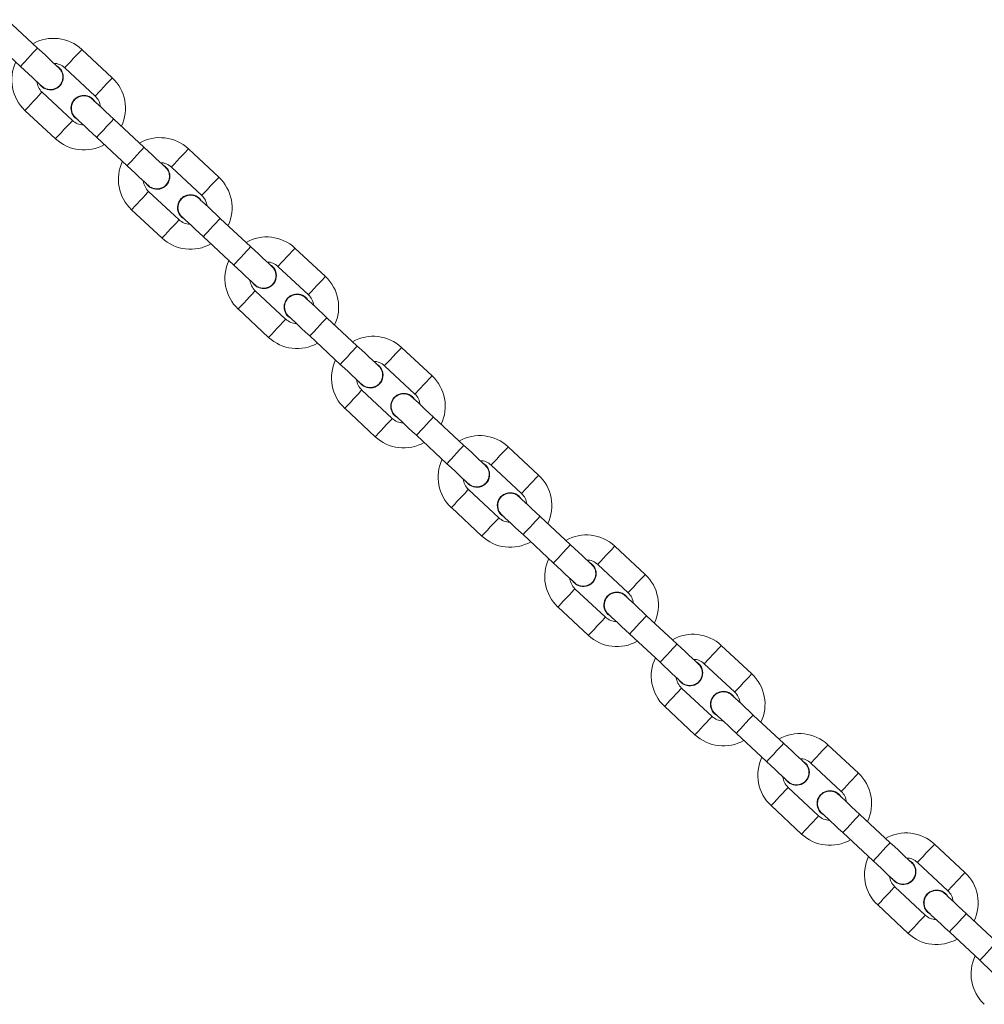
# Model space of a CAD drawing. Units: millimetres. Extents: x -4534 to 4839, y -3372 to 7358.
# Drawn here: x -1954 to -1722, y 3080 to 3317 of the extents above; entities that cross this region are included whole.
import ezdxf

# ---------------------------------------------------------------- set-up
doc = ezdxf.new("R2010")
doc.units = ezdxf.units.MM
doc.layers.add('Toestel 2D', color=7, linetype='Continuous', lineweight=20)

# ---------------------------------------------------------------- blocks, each defined once
blk = doc.blocks.new('VPL-08-0627')
at = {"layer": 'Toestel 2D', "color": 7, "linetype": 'Continuous', "lineweight": 18}
for p, q in [((-1949.29, 3309.95), (-1956.6, 3316.77)), ((-1960.69, 3312.38), (-1953.38, 3305.56)), ((-1931.35, 3302.8), (-1938.66, 3309.62)), ((-1942.75, 3305.23), (-1935.44, 3298.41)), ((-1940.89, 3292.56), (-1948.21, 3299.38)), ((-1952.3, 3294.99), (-1944.99, 3288.17)), ((-1940.28, 3293.22), (-1939.64, 3292.76)), ((-1923.69, 3286.08), (-1931, 3292.9)), ((-1935.09, 3288.51), (-1927.78, 3281.69)), ((-1905.75, 3278.93), (-1913.06, 3285.75)), ((-1917.15, 3281.36), (-1909.84, 3274.54)), ((-1915.3, 3268.69), (-1922.61, 3275.51)), ((-1926.7, 3271.12), (-1919.39, 3264.3)), ((-1914.68, 3269.35), (-1914.04, 3268.89)), ((-1898.09, 3262.21), (-1905.4, 3269.03)), ((-1909.5, 3264.64), (-1902.18, 3257.82)), ((-1880.15, 3255.06), (-1887.47, 3261.88)), ((-1891.56, 3257.49), (-1884.24, 3250.67)), ((-1889.7, 3244.82), (-1897.01, 3251.64)), ((-1901.11, 3247.25), (-1893.79, 3240.43)), ((-1889.09, 3245.48), (-1888.45, 3245.02)), ((-1872.49, 3238.34), (-1879.81, 3245.16)), ((-1883.9, 3240.77), (-1876.58, 3233.95)), ((-1854.55, 3231.19), (-1861.87, 3238.01)), ((-1865.96, 3233.62), (-1858.65, 3226.8)), ((-1864.1, 3220.95), (-1871.42, 3227.77)), ((-1875.51, 3223.38), (-1868.19, 3216.56)), ((-1863.49, 3221.61), (-1862.85, 3221.15)), ((-1846.9, 3214.47), (-1854.21, 3221.29)), ((-1858.3, 3216.9), (-1850.99, 3210.08)), ((-1828.96, 3207.32), (-1836.27, 3214.14)), ((-1840.36, 3209.75), (-1833.05, 3202.93)), ((-1838.51, 3197.08), (-1845.82, 3203.9)), ((-1849.91, 3199.51), (-1842.6, 3192.69)), ((-1837.89, 3197.74), (-1837.25, 3197.28)), ((-1821.3, 3190.6), (-1828.61, 3197.42)), ((-1832.7, 3193.03), (-1825.39, 3186.21)), ((-1803.36, 3183.45), (-1810.67, 3190.27)), ((-1814.77, 3185.88), (-1807.45, 3179.06)), ((-1812.91, 3173.21), (-1820.22, 3180.03)), ((-1824.31, 3175.64), (-1817, 3168.82)), ((-1812.29, 3173.87), (-1811.65, 3173.41)), ((-1795.7, 3166.73), (-1803.01, 3173.55)), ((-1807.11, 3169.17), (-1799.79, 3162.35)), ((-1777.76, 3159.58), (-1785.08, 3166.4)), ((-1789.17, 3162.01), (-1781.85, 3155.19)), ((-1787.31, 3149.34), (-1794.62, 3156.16)), ((-1798.72, 3151.77), (-1791.4, 3144.95)), ((-1786.7, 3150), (-1786.06, 3149.54)), ((-1770.1, 3142.86), (-1777.42, 3149.68)), ((-1781.51, 3145.3), (-1774.2, 3138.48)), ((-1752.17, 3135.71), (-1759.48, 3142.53)), ((-1763.57, 3138.14), (-1756.26, 3131.32)), ((-1761.71, 3125.47), (-1769.03, 3132.29)), ((-1773.12, 3127.9), (-1765.81, 3121.08)), ((-1761.1, 3126.13), (-1760.46, 3125.67)), ((-1744.51, 3118.99), (-1751.82, 3125.81)), ((-1755.91, 3121.43), (-1748.6, 3114.61)), ((-1726.57, 3111.84), (-1733.88, 3118.66)), ((-1737.97, 3114.27), (-1730.66, 3107.45)), ((-1736.12, 3101.6), (-1743.43, 3108.42)), ((-1747.52, 3104.03), (-1740.21, 3097.21)), ((-1735.5, 3102.26), (-1734.86, 3101.8)), ((-1718.91, 3095.12), (-1726.22, 3101.94)), ((-1730.31, 3097.56), (-1723, 3090.74))]:
    blk.add_line(p, q, dxfattribs=at)
at = {"layer": 'Toestel 2D', "color": 7, "linetype": 'Continuous', "lineweight": 18, "flags": 128}
for points in [[(-1953.38, 3305.56), (-1953.25, 3305.7), (-1952.9, 3306.08), (-1952.35, 3306.66), (-1951.69, 3307.38), (-1950.98, 3308.14), (-1950.31, 3308.86), (-1949.76, 3309.44), (-1949.41, 3309.82), (-1949.29, 3309.95)], [(-1944.17, 3305.18), (-1944.26, 3305.27), (-1944.56, 3305.54), (-1945.03, 3305.98), (-1945.67, 3306.58), (-1946.44, 3307.3), (-1947.33, 3308.13), (-1948.29, 3309.02), (-1949.29, 3309.95)], [(-1938.66, 3309.62), (-1938.69, 3309.58), (-1938.93, 3309.32), (-1939.39, 3308.83), (-1940.01, 3308.17), (-1940.71, 3307.42)], [(-1953.38, 3305.56), (-1952.38, 3304.63), (-1951.42, 3303.74), (-1950.53, 3302.91), (-1949.76, 3302.19), (-1949.12, 3301.6), (-1948.65, 3301.15), (-1948.36, 3300.88), (-1948.26, 3300.79)], [(-1940.71, 3307.42), (-1941.41, 3306.67), (-1942.02, 3306.01), (-1942.48, 3305.52), (-1942.72, 3305.26), (-1942.75, 3305.23)], [(-1931.35, 3302.8), (-1931.38, 3302.76), (-1931.62, 3302.5), (-1932.08, 3302.01), (-1932.69, 3301.35), (-1933.39, 3300.6)], [(-1950.25, 3297.18), (-1949.55, 3297.93), (-1948.94, 3298.59), (-1948.48, 3299.08), (-1948.24, 3299.34), (-1948.21, 3299.38)], [(-1933.39, 3300.6), (-1934.09, 3299.85), (-1934.71, 3299.19), (-1935.16, 3298.7), (-1935.41, 3298.44), (-1935.44, 3298.41)], [(-1952.3, 3294.99), (-1952.27, 3295.02), (-1952.03, 3295.28), (-1951.57, 3295.77), (-1950.95, 3296.43), (-1950.25, 3297.18)], [(-1931, 3292.9), (-1932, 3293.83), (-1932.96, 3294.73), (-1933.85, 3295.56), (-1934.62, 3296.28), (-1935.26, 3296.87), (-1935.73, 3297.31), (-1936.02, 3297.59), (-1936.12, 3297.68)], [(-1942.94, 3290.36), (-1942.24, 3291.11), (-1941.63, 3291.77), (-1941.17, 3292.26), (-1940.93, 3292.52), (-1940.89, 3292.56)], [(-1940.21, 3293.29), (-1940.11, 3293.2), (-1939.82, 3292.93), (-1939.35, 3292.48), (-1938.71, 3291.89), (-1937.94, 3291.17), (-1937.05, 3290.34), (-1936.09, 3289.45), (-1935.09, 3288.51)], [(-1935.09, 3288.51), (-1934.97, 3288.65), (-1934.61, 3289.03), (-1934.07, 3289.61), (-1933.4, 3290.33), (-1932.69, 3291.09), (-1932.02, 3291.81), (-1931.48, 3292.39), (-1931.12, 3292.77), (-1931, 3292.9)], [(-1944.99, 3288.17), (-1944.96, 3288.2), (-1944.71, 3288.46), (-1944.26, 3288.95), (-1943.64, 3289.61), (-1942.94, 3290.36)], [(-1927.78, 3281.69), (-1927.66, 3281.83), (-1927.3, 3282.21), (-1926.76, 3282.79), (-1926.09, 3283.51), (-1925.38, 3284.27), (-1924.71, 3284.99), (-1924.17, 3285.57), (-1923.81, 3285.95), (-1923.69, 3286.08)], [(-1918.57, 3281.31), (-1918.67, 3281.4), (-1918.96, 3281.67), (-1919.43, 3282.11), (-1920.07, 3282.71), (-1920.84, 3283.43), (-1921.73, 3284.26), (-1922.69, 3285.15), (-1923.69, 3286.08)], [(-1913.06, 3285.75), (-1913.09, 3285.71), (-1913.34, 3285.45), (-1913.79, 3284.96), (-1914.41, 3284.3), (-1915.11, 3283.55)], [(-1915.11, 3283.55), (-1915.81, 3282.8), (-1916.42, 3282.14), (-1916.88, 3281.65), (-1917.12, 3281.39), (-1917.15, 3281.36)], [(-1927.78, 3281.69), (-1926.78, 3280.76), (-1925.82, 3279.87), (-1924.94, 3279.04), (-1924.16, 3278.32), (-1923.52, 3277.73), (-1923.05, 3277.28), (-1922.76, 3277.01), (-1922.66, 3276.92)], [(-1905.75, 3278.93), (-1905.78, 3278.89), (-1906.02, 3278.63), (-1906.48, 3278.14), (-1907.1, 3277.48), (-1907.8, 3276.73)], [(-1924.66, 3273.31), (-1923.96, 3274.06), (-1923.34, 3274.72), (-1922.89, 3275.21), (-1922.64, 3275.47), (-1922.61, 3275.51)], [(-1907.8, 3276.73), (-1908.5, 3275.98), (-1909.11, 3275.32), (-1909.57, 3274.83), (-1909.81, 3274.57), (-1909.84, 3274.54)], [(-1926.7, 3271.12), (-1926.67, 3271.15), (-1926.43, 3271.41), (-1925.97, 3271.9), (-1925.36, 3272.56), (-1924.66, 3273.31)], [(-1905.4, 3269.03), (-1906.4, 3269.96), (-1907.36, 3270.86), (-1908.25, 3271.69), (-1909.02, 3272.41), (-1909.66, 3273), (-1910.13, 3273.44), (-1910.43, 3273.72), (-1910.52, 3273.81)], [(-1917.34, 3266.49), (-1916.64, 3267.24), (-1916.03, 3267.9), (-1915.57, 3268.39), (-1915.33, 3268.65), (-1915.3, 3268.69)], [(-1914.62, 3269.42), (-1914.52, 3269.33), (-1914.23, 3269.06), (-1913.75, 3268.61), (-1913.12, 3268.02), (-1912.34, 3267.3), (-1911.46, 3266.47), (-1910.49, 3265.58), (-1909.5, 3264.64)], [(-1909.5, 3264.64), (-1909.37, 3264.78), (-1909.02, 3265.16), (-1908.47, 3265.74), (-1907.81, 3266.46), (-1907.09, 3267.22), (-1906.43, 3267.94), (-1905.88, 3268.52), (-1905.53, 3268.9), (-1905.4, 3269.03)], [(-1919.39, 3264.3), (-1919.36, 3264.33), (-1919.12, 3264.59), (-1918.66, 3265.08), (-1918.04, 3265.74), (-1917.34, 3266.49)], [(-1902.18, 3257.82), (-1902.06, 3257.96), (-1901.7, 3258.34), (-1901.16, 3258.92), (-1900.49, 3259.64), (-1899.78, 3260.4), (-1899.11, 3261.12), (-1898.57, 3261.7), (-1898.21, 3262.08), (-1898.09, 3262.21)], [(-1892.97, 3257.44), (-1893.07, 3257.53), (-1893.36, 3257.8), (-1893.83, 3258.24), (-1894.47, 3258.84), (-1895.25, 3259.56), (-1896.13, 3260.39), (-1897.09, 3261.28), (-1898.09, 3262.21)], [(-1887.47, 3261.88), (-1887.5, 3261.84), (-1887.74, 3261.58), (-1888.2, 3261.09), (-1888.81, 3260.43), (-1889.51, 3259.68)], [(-1889.51, 3259.68), (-1890.21, 3258.93), (-1890.83, 3258.27), (-1891.28, 3257.78), (-1891.53, 3257.52), (-1891.56, 3257.49)], [(-1902.18, 3257.82), (-1901.18, 3256.89), (-1900.22, 3256), (-1899.34, 3255.17), (-1898.56, 3254.45), (-1897.93, 3253.86), (-1897.45, 3253.41), (-1897.16, 3253.14), (-1897.06, 3253.05)], [(-1880.15, 3255.06), (-1880.18, 3255.02), (-1880.43, 3254.76), (-1880.88, 3254.27), (-1881.5, 3253.61), (-1882.2, 3252.86)], [(-1899.06, 3249.44), (-1898.36, 3250.19), (-1897.74, 3250.85), (-1897.29, 3251.34), (-1897.04, 3251.6), (-1897.01, 3251.64)], [(-1882.2, 3252.86), (-1882.9, 3252.11), (-1883.51, 3251.45), (-1883.97, 3250.96), (-1884.21, 3250.7), (-1884.24, 3250.67)], [(-1901.11, 3247.25), (-1901.07, 3247.28), (-1900.83, 3247.54), (-1900.37, 3248.03), (-1899.76, 3248.69), (-1899.06, 3249.44)], [(-1879.81, 3245.16), (-1880.81, 3246.09), (-1881.77, 3246.99), (-1882.65, 3247.82), (-1883.43, 3248.54), (-1884.06, 3249.13), (-1884.54, 3249.57), (-1884.83, 3249.85), (-1884.93, 3249.94)], [(-1891.75, 3242.62), (-1891.05, 3243.37), (-1890.43, 3244.03), (-1889.97, 3244.52), (-1889.73, 3244.78), (-1889.7, 3244.82)], [(-1889.02, 3245.55), (-1888.92, 3245.46), (-1888.63, 3245.19), (-1888.16, 3244.74), (-1887.52, 3244.15), (-1886.74, 3243.43), (-1885.86, 3242.6), (-1884.9, 3241.71), (-1883.9, 3240.77)], [(-1883.9, 3240.77), (-1883.78, 3240.91), (-1883.42, 3241.29), (-1882.88, 3241.87), (-1882.21, 3242.59), (-1881.5, 3243.35), (-1880.83, 3244.07), (-1880.29, 3244.65), (-1879.93, 3245.03), (-1879.81, 3245.16)], [(-1893.79, 3240.43), (-1893.76, 3240.46), (-1893.52, 3240.72), (-1893.06, 3241.21), (-1892.45, 3241.87), (-1891.75, 3242.62)], [(-1876.58, 3233.95), (-1876.46, 3234.09), (-1876.11, 3234.47), (-1875.56, 3235.05), (-1874.89, 3235.77), (-1874.18, 3236.53), (-1873.52, 3237.25), (-1872.97, 3237.83), (-1872.62, 3238.21), (-1872.49, 3238.34)], [(-1867.37, 3233.57), (-1867.47, 3233.66), (-1867.76, 3233.93), (-1868.24, 3234.37), (-1868.87, 3234.97), (-1869.65, 3235.69), (-1870.53, 3236.52), (-1871.49, 3237.41), (-1872.49, 3238.34)], [(-1861.87, 3238.01), (-1861.9, 3237.97), (-1862.14, 3237.71), (-1862.6, 3237.22), (-1863.21, 3236.56), (-1863.91, 3235.81)], [(-1863.91, 3235.81), (-1864.61, 3235.06), (-1865.23, 3234.4), (-1865.69, 3233.91), (-1865.93, 3233.65), (-1865.96, 3233.62)], [(-1876.58, 3233.95), (-1875.59, 3233.02), (-1874.63, 3232.13), (-1873.74, 3231.3), (-1872.96, 3230.58), (-1872.33, 3229.99), (-1871.86, 3229.54), (-1871.56, 3229.27), (-1871.47, 3229.18)], [(-1854.55, 3231.19), (-1854.59, 3231.15), (-1854.83, 3230.89), (-1855.29, 3230.4), (-1855.9, 3229.74), (-1856.6, 3228.99)], [(-1873.46, 3225.57), (-1872.76, 3226.32), (-1872.15, 3226.98), (-1871.69, 3227.47), (-1871.45, 3227.73), (-1871.42, 3227.77)], [(-1856.6, 3228.99), (-1857.3, 3228.24), (-1857.92, 3227.58), (-1858.37, 3227.09), (-1858.62, 3226.83), (-1858.65, 3226.8)], [(-1875.51, 3223.38), (-1875.48, 3223.41), (-1875.23, 3223.67), (-1874.78, 3224.16), (-1874.16, 3224.82), (-1873.46, 3225.57)], [(-1854.21, 3221.29), (-1855.21, 3222.22), (-1856.17, 3223.12), (-1857.05, 3223.95), (-1857.83, 3224.67), (-1858.47, 3225.26), (-1858.94, 3225.7), (-1859.23, 3225.98), (-1859.33, 3226.07)], [(-1866.15, 3218.75), (-1865.45, 3219.5), (-1864.83, 3220.16), (-1864.38, 3220.65), (-1864.13, 3220.91), (-1864.1, 3220.95)], [(-1863.42, 3221.68), (-1863.32, 3221.59), (-1863.03, 3221.32), (-1862.56, 3220.87), (-1861.92, 3220.28), (-1861.15, 3219.56), (-1860.26, 3218.73), (-1859.3, 3217.84), (-1858.3, 3216.9)], [(-1858.3, 3216.9), (-1858.18, 3217.04), (-1857.82, 3217.42), (-1857.28, 3218), (-1856.61, 3218.72), (-1855.9, 3219.48), (-1855.23, 3220.2), (-1854.69, 3220.78), (-1854.33, 3221.16), (-1854.21, 3221.29)], [(-1868.19, 3216.56), (-1868.16, 3216.59), (-1867.92, 3216.85), (-1867.46, 3217.34), (-1866.85, 3218), (-1866.15, 3218.75)], [(-1850.99, 3210.08), (-1850.86, 3210.22), (-1850.51, 3210.6), (-1849.96, 3211.18), (-1849.3, 3211.9), (-1848.59, 3212.66), (-1847.92, 3213.38), (-1847.37, 3213.96), (-1847.02, 3214.34), (-1846.9, 3214.47)], [(-1841.78, 3209.7), (-1841.87, 3209.79), (-1842.17, 3210.06), (-1842.64, 3210.5), (-1843.28, 3211.1), (-1844.05, 3211.82), (-1844.94, 3212.65), (-1845.9, 3213.54), (-1846.9, 3214.47)], [(-1836.27, 3214.14), (-1836.3, 3214.1), (-1836.54, 3213.84), (-1837, 3213.35), (-1837.62, 3212.69), (-1838.32, 3211.94)], [(-1838.32, 3211.94), (-1839.02, 3211.19), (-1839.63, 3210.53), (-1840.09, 3210.04), (-1840.33, 3209.78), (-1840.36, 3209.75)], [(-1850.99, 3210.08), (-1849.99, 3209.15), (-1849.03, 3208.26), (-1848.14, 3207.43), (-1847.37, 3206.71), (-1846.73, 3206.12), (-1846.26, 3205.67), (-1845.97, 3205.4), (-1845.87, 3205.31)], [(-1828.96, 3207.32), (-1828.99, 3207.28), (-1829.23, 3207.02), (-1829.69, 3206.53), (-1830.3, 3205.87), (-1831, 3205.12)], [(-1847.86, 3201.7), (-1847.16, 3202.45), (-1846.55, 3203.11), (-1846.09, 3203.6), (-1845.85, 3203.86), (-1845.82, 3203.9)], [(-1831, 3205.12), (-1831.7, 3204.37), (-1832.32, 3203.71), (-1832.78, 3203.22), (-1833.02, 3202.96), (-1833.05, 3202.93)], [(-1849.91, 3199.51), (-1849.88, 3199.54), (-1849.64, 3199.8), (-1849.18, 3200.29), (-1848.56, 3200.95), (-1847.86, 3201.7)], [(-1828.61, 3197.42), (-1829.61, 3198.35), (-1830.57, 3199.25), (-1831.46, 3200.08), (-1832.23, 3200.8), (-1832.87, 3201.39), (-1833.34, 3201.83), (-1833.63, 3202.11), (-1833.73, 3202.2)], [(-1840.55, 3194.88), (-1839.85, 3195.63), (-1839.24, 3196.29), (-1838.78, 3196.78), (-1838.54, 3197.04), (-1838.51, 3197.08)], [(-1837.82, 3197.81), (-1837.72, 3197.72), (-1837.43, 3197.45), (-1836.96, 3197), (-1836.32, 3196.41), (-1835.55, 3195.69), (-1834.66, 3194.86), (-1833.7, 3193.97), (-1832.7, 3193.03)], [(-1832.7, 3193.03), (-1832.58, 3193.17), (-1832.23, 3193.55), (-1831.68, 3194.13), (-1831.01, 3194.85), (-1830.3, 3195.61), (-1829.63, 3196.33), (-1829.09, 3196.91), (-1828.74, 3197.29), (-1828.61, 3197.42)], [(-1842.6, 3192.69), (-1842.57, 3192.72), (-1842.32, 3192.98), (-1841.87, 3193.47), (-1841.25, 3194.13), (-1840.55, 3194.88)], [(-1825.39, 3186.21), (-1825.27, 3186.35), (-1824.91, 3186.73), (-1824.37, 3187.31), (-1823.7, 3188.03), (-1822.99, 3188.79), (-1822.32, 3189.51), (-1821.78, 3190.09), (-1821.42, 3190.47), (-1821.3, 3190.6)], [(-1816.18, 3185.83), (-1816.28, 3185.92), (-1816.57, 3186.19), (-1817.04, 3186.63), (-1817.68, 3187.23), (-1818.45, 3187.95), (-1819.34, 3188.78), (-1820.3, 3189.67), (-1821.3, 3190.6)], [(-1810.67, 3190.27), (-1810.7, 3190.23), (-1810.95, 3189.97), (-1811.4, 3189.48), (-1812.02, 3188.82), (-1812.72, 3188.07)], [(-1812.72, 3188.07), (-1813.42, 3187.32), (-1814.03, 3186.66), (-1814.49, 3186.17), (-1814.73, 3185.91), (-1814.77, 3185.88)], [(-1825.39, 3186.21), (-1824.39, 3185.28), (-1823.43, 3184.39), (-1822.55, 3183.56), (-1821.77, 3182.84), (-1821.13, 3182.25), (-1820.66, 3181.8), (-1820.37, 3181.53), (-1820.27, 3181.44)], [(-1803.36, 3183.45), (-1803.39, 3183.41), (-1803.63, 3183.15), (-1804.09, 3182.66), (-1804.71, 3182), (-1805.41, 3181.25)], [(-1805.41, 3181.25), (-1806.11, 3180.5), (-1806.72, 3179.84), (-1807.18, 3179.35), (-1807.42, 3179.09), (-1807.45, 3179.06)], [(-1824.31, 3175.64), (-1824.28, 3175.67), (-1824.04, 3175.93), (-1823.58, 3176.42), (-1822.97, 3177.08), (-1822.27, 3177.83)], [(-1822.27, 3177.83), (-1821.57, 3178.58), (-1820.95, 3179.24), (-1820.5, 3179.73), (-1820.25, 3179.99), (-1820.22, 3180.03)], [(-1803.01, 3173.55), (-1804.01, 3174.48), (-1804.97, 3175.38), (-1805.86, 3176.21), (-1806.63, 3176.93), (-1807.27, 3177.52), (-1807.74, 3177.96), (-1808.04, 3178.24), (-1808.13, 3178.33)], [(-1814.95, 3171.01), (-1814.25, 3171.76), (-1813.64, 3172.42), (-1813.18, 3172.91), (-1812.94, 3173.17), (-1812.91, 3173.21)], [(-1812.23, 3173.94), (-1812.13, 3173.85), (-1811.84, 3173.58), (-1811.36, 3173.13), (-1810.73, 3172.54), (-1809.95, 3171.82), (-1809.07, 3170.99), (-1808.11, 3170.1), (-1807.11, 3169.17)], [(-1807.11, 3169.17), (-1806.98, 3169.3), (-1806.63, 3169.68), (-1806.08, 3170.26), (-1805.42, 3170.98), (-1804.71, 3171.74), (-1804.04, 3172.46), (-1803.49, 3173.04), (-1803.14, 3173.42), (-1803.01, 3173.55)], [(-1817, 3168.82), (-1816.97, 3168.85), (-1816.73, 3169.11), (-1816.27, 3169.6), (-1815.65, 3170.26), (-1814.95, 3171.01)], [(-1799.79, 3162.35), (-1799.67, 3162.48), (-1799.31, 3162.86), (-1798.77, 3163.44), (-1798.1, 3164.16), (-1797.39, 3164.92), (-1796.72, 3165.64), (-1796.18, 3166.22), (-1795.82, 3166.6), (-1795.7, 3166.73)], [(-1790.58, 3161.96), (-1790.68, 3162.05), (-1790.97, 3162.32), (-1791.44, 3162.76), (-1792.08, 3163.36), (-1792.86, 3164.08), (-1793.74, 3164.91), (-1794.7, 3165.8), (-1795.7, 3166.73)], [(-1785.08, 3166.4), (-1785.11, 3166.36), (-1785.35, 3166.1), (-1785.81, 3165.61), (-1786.42, 3164.95), (-1787.12, 3164.2)], [(-1787.12, 3164.2), (-1787.82, 3163.45), (-1788.44, 3162.79), (-1788.89, 3162.3), (-1789.14, 3162.04), (-1789.17, 3162.01)], [(-1799.79, 3162.35), (-1798.79, 3161.41), (-1797.83, 3160.52), (-1796.95, 3159.69), (-1796.17, 3158.97), (-1795.54, 3158.38), (-1795.06, 3157.93), (-1794.77, 3157.66), (-1794.67, 3157.57)], [(-1777.76, 3159.58), (-1777.79, 3159.54), (-1778.04, 3159.28), (-1778.49, 3158.79), (-1779.11, 3158.13), (-1779.81, 3157.38)], [(-1779.81, 3157.38), (-1780.51, 3156.63), (-1781.12, 3155.97), (-1781.58, 3155.48), (-1781.82, 3155.22), (-1781.85, 3155.19)], [(-1796.67, 3153.96), (-1795.97, 3154.71), (-1795.35, 3155.37), (-1794.9, 3155.86), (-1794.66, 3156.12), (-1794.62, 3156.16)], [(-1777.42, 3149.68), (-1778.42, 3150.61), (-1779.38, 3151.51), (-1780.26, 3152.34), (-1781.04, 3153.06), (-1781.67, 3153.65), (-1782.15, 3154.09), (-1782.44, 3154.37), (-1782.54, 3154.46)], [(-1798.72, 3151.77), (-1798.68, 3151.8), (-1798.44, 3152.06), (-1797.99, 3152.55), (-1797.37, 3153.21), (-1796.67, 3153.96)], [(-1789.36, 3147.14), (-1788.66, 3147.89), (-1788.04, 3148.55), (-1787.58, 3149.04), (-1787.34, 3149.3), (-1787.31, 3149.34)], [(-1786.63, 3150.07), (-1786.53, 3149.98), (-1786.24, 3149.71), (-1785.77, 3149.26), (-1785.13, 3148.67), (-1784.35, 3147.95), (-1783.47, 3147.12), (-1782.51, 3146.23), (-1781.51, 3145.3)], [(-1781.51, 3145.3), (-1781.39, 3145.43), (-1781.03, 3145.81), (-1780.49, 3146.39), (-1779.82, 3147.11), (-1779.11, 3147.87), (-1778.44, 3148.59), (-1777.9, 3149.17), (-1777.54, 3149.55), (-1777.42, 3149.68)], [(-1791.4, 3144.95), (-1791.37, 3144.98), (-1791.13, 3145.24), (-1790.67, 3145.73), (-1790.06, 3146.39), (-1789.36, 3147.14)], [(-1774.2, 3138.48), (-1774.07, 3138.61), (-1773.72, 3138.99), (-1773.17, 3139.57), (-1772.5, 3140.29), (-1771.79, 3141.05), (-1771.13, 3141.77), (-1770.58, 3142.35), (-1770.23, 3142.73), (-1770.1, 3142.86)], [(-1764.98, 3138.09), (-1765.08, 3138.18), (-1765.37, 3138.45), (-1765.85, 3138.89), (-1766.48, 3139.49), (-1767.26, 3140.21), (-1768.14, 3141.04), (-1769.1, 3141.93), (-1770.1, 3142.86)], [(-1759.48, 3142.53), (-1759.51, 3142.49), (-1759.75, 3142.23), (-1760.21, 3141.74), (-1760.82, 3141.08), (-1761.52, 3140.33)], [(-1761.52, 3140.33), (-1762.22, 3139.58), (-1762.84, 3138.92), (-1763.3, 3138.43), (-1763.54, 3138.17), (-1763.57, 3138.14)], [(-1774.2, 3138.48), (-1773.2, 3137.54), (-1772.24, 3136.65), (-1771.35, 3135.82), (-1770.58, 3135.1), (-1769.94, 3134.51), (-1769.47, 3134.06), (-1769.17, 3133.79), (-1769.08, 3133.7)], [(-1752.17, 3135.71), (-1752.2, 3135.67), (-1752.44, 3135.41), (-1752.9, 3134.92), (-1753.51, 3134.26), (-1754.21, 3133.51)], [(-1754.21, 3133.51), (-1754.91, 3132.76), (-1755.53, 3132.1), (-1755.98, 3131.61), (-1756.23, 3131.35), (-1756.26, 3131.32)], [(-1771.07, 3130.09), (-1770.37, 3130.84), (-1769.76, 3131.5), (-1769.3, 3131.99), (-1769.06, 3132.25), (-1769.03, 3132.29)], [(-1751.82, 3125.81), (-1752.82, 3126.74), (-1753.78, 3127.64), (-1754.66, 3128.47), (-1755.44, 3129.19), (-1756.08, 3129.78), (-1756.55, 3130.22), (-1756.84, 3130.5), (-1756.94, 3130.59)], [(-1773.12, 3127.9), (-1773.09, 3127.93), (-1772.84, 3128.19), (-1772.39, 3128.68), (-1771.77, 3129.34), (-1771.07, 3130.09)], [(-1761.03, 3126.2), (-1760.93, 3126.11), (-1760.64, 3125.84), (-1760.17, 3125.39), (-1759.53, 3124.8), (-1758.76, 3124.08), (-1757.87, 3123.25), (-1756.91, 3122.36), (-1755.91, 3121.43)], [(-1755.91, 3121.43), (-1755.79, 3121.56), (-1755.43, 3121.94), (-1754.89, 3122.52), (-1754.22, 3123.24), (-1753.51, 3124), (-1752.84, 3124.72), (-1752.3, 3125.3), (-1751.94, 3125.68), (-1751.82, 3125.81)], [(-1763.76, 3123.27), (-1763.06, 3124.02), (-1762.44, 3124.68), (-1761.99, 3125.17), (-1761.74, 3125.43), (-1761.71, 3125.47)], [(-1765.81, 3121.08), (-1765.77, 3121.11), (-1765.53, 3121.37), (-1765.07, 3121.86), (-1764.46, 3122.52), (-1763.76, 3123.27)], [(-1748.6, 3114.61), (-1748.47, 3114.74), (-1748.12, 3115.12), (-1747.58, 3115.7), (-1746.91, 3116.42), (-1746.2, 3117.18), (-1745.53, 3117.9), (-1744.98, 3118.48), (-1744.63, 3118.86), (-1744.51, 3118.99)], [(-1739.39, 3114.22), (-1739.49, 3114.31), (-1739.78, 3114.58), (-1740.25, 3115.02), (-1740.89, 3115.62), (-1741.66, 3116.34), (-1742.55, 3117.17), (-1743.51, 3118.06), (-1744.51, 3118.99)], [(-1733.88, 3118.66), (-1733.91, 3118.62), (-1734.16, 3118.36), (-1734.61, 3117.87), (-1735.23, 3117.21), (-1735.93, 3116.46)], [(-1735.93, 3116.46), (-1736.63, 3115.71), (-1737.24, 3115.05), (-1737.7, 3114.56), (-1737.94, 3114.3), (-1737.97, 3114.27)], [(-1748.6, 3114.61), (-1747.6, 3113.67), (-1746.64, 3112.78), (-1745.75, 3111.95), (-1744.98, 3111.23), (-1744.34, 3110.64), (-1743.87, 3110.19), (-1743.58, 3109.92), (-1743.48, 3109.83)], [(-1726.57, 3111.84), (-1726.6, 3111.8), (-1726.84, 3111.54), (-1727.3, 3111.05), (-1727.91, 3110.39), (-1728.61, 3109.64)], [(-1728.61, 3109.64), (-1729.31, 3108.89), (-1729.93, 3108.23), (-1730.39, 3107.74), (-1730.63, 3107.48), (-1730.66, 3107.45)], [(-1745.48, 3106.22), (-1744.78, 3106.97), (-1744.16, 3107.63), (-1743.7, 3108.12), (-1743.46, 3108.38), (-1743.43, 3108.42)], [(-1747.52, 3104.03), (-1747.49, 3104.06), (-1747.25, 3104.32), (-1746.79, 3104.81), (-1746.18, 3105.47), (-1745.48, 3106.22)], [(-1726.22, 3101.94), (-1727.22, 3102.87), (-1728.18, 3103.77), (-1729.07, 3104.6), (-1729.84, 3105.32), (-1730.48, 3105.91), (-1730.95, 3106.35), (-1731.24, 3106.63), (-1731.34, 3106.72)], [(-1735.43, 3102.33), (-1735.34, 3102.24), (-1735.04, 3101.97), (-1734.57, 3101.52), (-1733.93, 3100.93), (-1733.16, 3100.21), (-1732.27, 3099.38), (-1731.31, 3098.49), (-1730.31, 3097.56)], [(-1738.16, 3099.4), (-1737.46, 3100.15), (-1736.85, 3100.81), (-1736.39, 3101.3), (-1736.15, 3101.56), (-1736.12, 3101.6)], [(-1730.31, 3097.56), (-1730.19, 3097.69), (-1729.84, 3098.07), (-1729.29, 3098.65), (-1728.62, 3099.37), (-1727.91, 3100.13), (-1727.25, 3100.85), (-1726.7, 3101.43), (-1726.35, 3101.81), (-1726.22, 3101.94)], [(-1740.21, 3097.21), (-1740.18, 3097.24), (-1739.93, 3097.5), (-1739.48, 3097.99), (-1738.86, 3098.65), (-1738.16, 3099.4)], [(-1723, 3090.74), (-1722.88, 3090.87), (-1722.52, 3091.25), (-1721.98, 3091.83), (-1721.31, 3092.55), (-1720.6, 3093.31), (-1719.93, 3094.03), (-1719.39, 3094.61), (-1719.03, 3094.99), (-1718.91, 3095.12)], [(-1723, 3090.74), (-1722, 3089.8), (-1721.04, 3088.91), (-1720.16, 3088.08), (-1719.38, 3087.36), (-1718.74, 3086.77), (-1718.27, 3086.32), (-1717.98, 3086.05), (-1717.88, 3085.96)]]:
    blk.add_lwpolyline(points, dxfattribs=at)
at = {"layer": 'Toestel 2D', "color": 7, "linetype": 'Continuous', "lineweight": 18}
for centre, radius, start, end in [((-1945.48, 3302.3), 10, 47, 119.5424), ((-1945.48, 3302.3), 10, 154.4576, 227), ((-1946.21, 3302.98), 3.1, 212.4074, 61.5926), ((-1945.48, 3302.3), 4, 47, 88.4096), ((-1945.48, 3302.3), 4, 185.5904, 227), ((-1938.17, 3295.48), 10, 334.4576, 47), ((-1938.17, 3295.48), 3.1, 32.4074, 227), ((-1938.17, 3295.48), 4, 5.5904, 47), ((-1938.17, 3295.48), 4, 227, 268.4096), ((-1938.17, 3295.48), 10, 227, 299.5424), ((-1919.88, 3278.43), 10, 47, 119.5424), ((-1919.88, 3278.43), 10, 154.4576, 227), ((-1920.61, 3279.11), 3.1, 212.4074, 61.5926), ((-1919.88, 3278.43), 4, 47, 88.4096), ((-1919.88, 3278.43), 4, 185.5904, 227), ((-1912.57, 3271.61), 10, 334.4576, 47), ((-1912.57, 3271.61), 3.1, 32.4074, 227), ((-1912.57, 3271.61), 4, 5.5904, 47), ((-1912.57, 3271.61), 4, 227, 268.4096), ((-1912.57, 3271.61), 10, 227, 299.5424), ((-1894.29, 3254.56), 10, 47, 119.5424), ((-1894.29, 3254.56), 10, 154.4576, 227), ((-1894.29, 3254.56), 4, 47, 88.4096), ((-1895.02, 3255.24), 3.1, 212.4074, 61.5926), ((-1894.29, 3254.56), 4, 185.5904, 227), ((-1886.97, 3247.74), 10, 334.4576, 47), ((-1886.97, 3247.74), 3.1, 32.4074, 227), ((-1886.97, 3247.74), 4, 5.5904, 47), ((-1886.97, 3247.74), 4, 227, 268.4096), ((-1886.97, 3247.74), 10, 227, 299.5424), ((-1868.69, 3230.69), 10, 47, 119.5424), ((-1868.69, 3230.69), 10, 154.4576, 227), ((-1868.69, 3230.69), 4, 47, 88.4096), ((-1869.42, 3231.37), 3.1, 212.4074, 61.5926), ((-1868.69, 3230.69), 4, 185.5904, 227), ((-1861.37, 3223.87), 10, 334.4576, 47), ((-1861.37, 3223.87), 3.1, 32.4074, 227), ((-1861.37, 3223.87), 4, 5.5904, 47), ((-1861.37, 3223.87), 4, 227, 268.4096), ((-1861.37, 3223.87), 10, 227, 299.5424), ((-1843.09, 3206.82), 10, 47, 119.5424), ((-1843.09, 3206.82), 10, 154.4576, 227), ((-1843.82, 3207.5), 3.1, 212.4074, 61.5926), ((-1843.09, 3206.82), 4, 47, 88.4096), ((-1843.09, 3206.82), 4, 185.5904, 227), ((-1835.78, 3200), 10, 334.4576, 47), ((-1835.78, 3200), 3.1, 32.4074, 227), ((-1835.78, 3200), 4, 5.5904, 47), ((-1835.78, 3200), 4, 227, 268.4096), ((-1835.78, 3200), 10, 227, 299.5424), ((-1817.49, 3182.95), 10, 47, 119.5424), ((-1817.49, 3182.95), 10, 154.4576, 227), ((-1818.22, 3183.64), 3.1, 212.4074, 61.5926), ((-1817.49, 3182.95), 4, 47, 88.4096), ((-1817.49, 3182.95), 4, 185.5904, 227), ((-1810.18, 3176.13), 10, 334.4576, 47), ((-1810.18, 3176.13), 3.1, 32.4074, 227), ((-1810.18, 3176.13), 4, 5.5904, 47), ((-1810.18, 3176.13), 4, 227, 268.4096), ((-1810.18, 3176.13), 10, 227, 299.5424), ((-1791.9, 3159.08), 10, 47, 119.5424), ((-1791.9, 3159.08), 10, 154.4576, 227), ((-1792.63, 3159.77), 3.1, 212.4074, 61.5926), ((-1791.9, 3159.08), 4, 47, 88.4096), ((-1784.58, 3152.26), 10, 334.4576, 47), ((-1791.9, 3159.08), 4, 185.5904, 227), ((-1784.58, 3152.26), 3.1, 32.4074, 227), ((-1784.58, 3152.26), 4, 5.5904, 47), ((-1784.58, 3152.26), 4, 227, 268.4096), ((-1784.58, 3152.26), 10, 227, 299.5424), ((-1766.3, 3135.21), 10, 47, 119.5424), ((-1766.3, 3135.21), 10, 154.4576, 227), ((-1767.03, 3135.9), 3.1, 212.4074, 61.5926), ((-1766.3, 3135.21), 4, 47, 88.4096), ((-1758.99, 3128.39), 10, 334.4576, 47), ((-1766.3, 3135.21), 4, 185.5904, 227), ((-1758.99, 3128.39), 3.1, 32.4074, 227), ((-1758.99, 3128.39), 4, 5.5904, 47), ((-1758.99, 3128.39), 4, 227, 268.4096), ((-1758.99, 3128.39), 10, 227, 299.5424), ((-1740.7, 3111.34), 10, 47, 119.5424), ((-1740.7, 3111.34), 10, 154.4576, 227), ((-1741.43, 3112.03), 3.1, 212.4074, 61.5926), ((-1740.7, 3111.34), 4, 47, 88.4096), ((-1733.39, 3104.52), 10, 334.4576, 47), ((-1740.7, 3111.34), 4, 185.5904, 227), ((-1733.39, 3104.52), 3.1, 32.4074, 227), ((-1733.39, 3104.52), 4, 5.5904, 47), ((-1733.39, 3104.52), 4, 227, 268.4096), ((-1733.39, 3104.52), 10, 227, 299.5424), ((-1715.1, 3087.47), 10, 154.4576, 227)]:
    blk.add_arc(centre, radius, start, end, dxfattribs=at)
for points, knots in [([(-1948.24, 3300.83), (-1948.09, 3300.68), (-1947.69, 3300.3), (-1946.83, 3300), (-1945.81, 3299.95), (-1944.83, 3300.26), (-1944, 3300.87), (-1943.43, 3301.72), (-1943.17, 3302.71), (-1943.25, 3303.73), (-1943.61, 3304.6), (-1944.03, 3305), (-1944.21, 3305.17)], [0, 0, 0, 0, 0.067738, 0.174719, 0.281687, 0.388645, 0.495604, 0.602562, 0.709515, 0.816472, 0.923436, 1, 1, 1, 1]), ([(-1936.14, 3297.64), (-1936.22, 3297.73), (-1936.54, 3298.08), (-1937.3, 3298.4), (-1938.31, 3298.54), (-1939.32, 3298.31), (-1940.19, 3297.77), (-1940.83, 3296.98), (-1941.15, 3296.13), (-1941.16, 3295.58), (-1941.16, 3295.37)], [0, 0, 0, 0, 0.054693, 0.197391, 0.340074, 0.482745, 0.625411, 0.768068, 0.910727, 1, 1, 1, 1]), ([(-1941.16, 3295.37), (-1941.12, 3295.04), (-1941.02, 3294.37), (-1940.62, 3293.65), (-1940.26, 3293.37), (-1940.17, 3293.3)], [0, 0, 0, 0, 0.427593, 0.855176, 1, 1, 1, 1]), ([(-1922.65, 3276.96), (-1922.49, 3276.81), (-1922.09, 3276.43), (-1921.23, 3276.13), (-1920.21, 3276.08), (-1919.23, 3276.39), (-1918.41, 3277), (-1917.83, 3277.85), (-1917.57, 3278.84), (-1917.66, 3279.86), (-1918.01, 3280.73), (-1918.43, 3281.13), (-1918.61, 3281.3)], [0, 0, 0, 0, 0.067738, 0.174718, 0.281685, 0.388655, 0.495614, 0.602565, 0.709516, 0.816473, 0.923436, 1, 1, 1, 1]), ([(-1910.54, 3273.77), (-1910.63, 3273.86), (-1910.94, 3274.21), (-1911.71, 3274.53), (-1912.71, 3274.67), (-1913.72, 3274.44), (-1914.59, 3273.9), (-1915.23, 3273.11), (-1915.55, 3272.26), (-1915.56, 3271.71), (-1915.57, 3271.5)], [0, 0, 0, 0, 0.054701, 0.197398, 0.340081, 0.482752, 0.625415, 0.768071, 0.910727, 1, 1, 1, 1]), ([(-1915.57, 3271.5), (-1915.52, 3271.17), (-1915.42, 3270.5), (-1915.02, 3269.78), (-1914.67, 3269.5), (-1914.58, 3269.43)], [0, 0, 0, 0, 0.427586, 0.855175, 1, 1, 1, 1]), ([(-1897.05, 3253.09), (-1896.9, 3252.94), (-1896.5, 3252.56), (-1895.63, 3252.26), (-1894.62, 3252.21), (-1893.63, 3252.52), (-1892.81, 3253.13), (-1892.23, 3253.98), (-1891.97, 3254.97), (-1892.06, 3255.99), (-1892.41, 3256.86), (-1892.84, 3257.26), (-1893.01, 3257.43)], [0, 0, 0, 0, 0.067735, 0.174715, 0.281694, 0.38865, 0.495609, 0.602557, 0.709514, 0.816468, 0.923428, 1, 1, 1, 1]), ([(-1884.94, 3249.9), (-1885.03, 3249.99), (-1885.34, 3250.34), (-1886.11, 3250.66), (-1887.12, 3250.8), (-1888.12, 3250.57), (-1889, 3250.03), (-1889.64, 3249.24), (-1889.95, 3248.39), (-1889.96, 3247.84), (-1889.97, 3247.63)], [0, 0, 0, 0, 0.0547045, 0.1973875, 0.3400714, 0.4827425, 0.6254069, 0.7680642, 0.9107273, 1, 1, 1, 1]), ([(-1889.97, 3247.63), (-1889.92, 3247.3), (-1889.82, 3246.63), (-1889.43, 3245.91), (-1889.07, 3245.63), (-1888.98, 3245.56)], [0, 0, 0, 0, 0.4276106, 0.8552014, 1, 1, 1, 1]), ([(-1871.45, 3229.22), (-1871.3, 3229.07), (-1870.9, 3228.69), (-1870.04, 3228.39), (-1869.02, 3228.34), (-1868.04, 3228.65), (-1867.21, 3229.26), (-1866.64, 3230.11), (-1866.37, 3231.1), (-1866.46, 3232.12), (-1866.82, 3232.99), (-1867.24, 3233.39), (-1867.41, 3233.56)], [0, 0, 0, 0, 0.067738, 0.174719, 0.281687, 0.388645, 0.495604, 0.602562, 0.709515, 0.816472, 0.923436, 1, 1, 1, 1]), ([(-1859.35, 3226.03), (-1859.43, 3226.12), (-1859.74, 3226.47), (-1860.51, 3226.79), (-1861.52, 3226.93), (-1862.53, 3226.7), (-1863.4, 3226.16), (-1864.04, 3225.37), (-1864.35, 3224.52), (-1864.37, 3223.97), (-1864.37, 3223.76)], [0, 0, 0, 0, 0.05469, 0.19739, 0.340075, 0.482747, 0.625414, 0.768072, 0.910726, 1, 1, 1, 1]), ([(-1864.37, 3223.76), (-1864.32, 3223.43), (-1864.23, 3222.76), (-1863.83, 3222.04), (-1863.47, 3221.76), (-1863.38, 3221.69)], [0, 0, 0, 0, 0.427593, 0.855176, 1, 1, 1, 1]), ([(-1845.85, 3205.35), (-1845.7, 3205.2), (-1845.3, 3204.82), (-1844.44, 3204.52), (-1843.42, 3204.47), (-1842.44, 3204.78), (-1841.61, 3205.39), (-1841.04, 3206.24), (-1840.78, 3207.23), (-1840.86, 3208.25), (-1841.22, 3209.12), (-1841.64, 3209.52), (-1841.82, 3209.69)], [0, 0, 0, 0, 0.067737, 0.174717, 0.281683, 0.388652, 0.49561, 0.60256, 0.709514, 0.816471, 0.923428, 1, 1, 1, 1]), ([(-1833.75, 3202.16), (-1833.83, 3202.25), (-1834.15, 3202.6), (-1834.92, 3202.92), (-1835.92, 3203.06), (-1836.93, 3202.83), (-1837.8, 3202.29), (-1838.44, 3201.5), (-1838.76, 3200.65), (-1838.77, 3200.1), (-1838.77, 3199.89)], [0, 0, 0, 0, 0.054704, 0.197399, 0.340083, 0.482753, 0.625419, 0.768078, 0.910727, 1, 1, 1, 1]), ([(-1838.77, 3199.89), (-1838.73, 3199.56), (-1838.63, 3198.89), (-1838.23, 3198.17), (-1837.87, 3197.89), (-1837.78, 3197.82)], [0, 0, 0, 0, 0.427597, 0.855222, 1, 1, 1, 1]), ([(-1820.26, 3181.48), (-1820.1, 3181.33), (-1819.71, 3180.95), (-1818.84, 3180.65), (-1817.82, 3180.6), (-1816.84, 3180.91), (-1816.02, 3181.52), (-1815.44, 3182.37), (-1815.18, 3183.36), (-1815.27, 3184.38), (-1815.62, 3185.25), (-1816.04, 3185.65), (-1816.22, 3185.82)], [0, 0, 0, 0, 0.067745, 0.174726, 0.281692, 0.388649, 0.495607, 0.602567, 0.709518, 0.816474, 0.923437, 1, 1, 1, 1]), ([(-1808.15, 3178.29), (-1808.24, 3178.38), (-1808.55, 3178.73), (-1809.32, 3179.05), (-1810.32, 3179.19), (-1811.33, 3178.96), (-1812.2, 3178.43), (-1812.84, 3177.63), (-1813.16, 3176.78), (-1813.17, 3176.23), (-1813.18, 3176.02)], [0, 0, 0, 0, 0.054686, 0.197386, 0.34007, 0.482743, 0.625404, 0.768064, 0.910719, 1, 1, 1, 1]), ([(-1813.18, 3176.02), (-1813.13, 3175.69), (-1813.03, 3175.02), (-1812.64, 3174.3), (-1812.28, 3174.02), (-1812.19, 3173.95)], [0, 0, 0, 0, 0.427577, 0.855181, 1, 1, 1, 1]), ([(-1794.66, 3157.61), (-1794.51, 3157.46), (-1794.11, 3157.08), (-1793.24, 3156.78), (-1792.23, 3156.73), (-1791.24, 3157.04), (-1790.42, 3157.65), (-1789.84, 3158.5), (-1789.58, 3159.5), (-1789.67, 3160.51), (-1790.02, 3161.38), (-1790.45, 3161.78), (-1790.62, 3161.95)], [0, 0, 0, 0, 0.067736, 0.174717, 0.281685, 0.388654, 0.495603, 0.602558, 0.709516, 0.816467, 0.923436, 1, 1, 1, 1]), ([(-1782.55, 3154.42), (-1782.64, 3154.51), (-1782.95, 3154.86), (-1783.72, 3155.18), (-1784.73, 3155.32), (-1785.73, 3155.09), (-1786.61, 3154.56), (-1787.25, 3153.76), (-1787.56, 3152.91), (-1787.57, 3152.36), (-1787.58, 3152.15)], [0, 0, 0, 0, 0.054693, 0.197392, 0.340076, 0.482747, 0.625409, 0.768069, 0.910726, 1, 1, 1, 1]), ([(-1787.58, 3152.15), (-1787.53, 3151.82), (-1787.43, 3151.15), (-1787.04, 3150.43), (-1786.68, 3150.15), (-1786.59, 3150.08)], [0, 0, 0, 0, 0.427594, 0.855168, 1, 1, 1, 1]), ([(-1769.06, 3133.74), (-1768.91, 3133.59), (-1768.51, 3133.21), (-1767.65, 3132.91), (-1766.63, 3132.86), (-1765.65, 3133.17), (-1764.82, 3133.78), (-1764.25, 3134.63), (-1763.98, 3135.63), (-1764.07, 3136.64), (-1764.43, 3137.51), (-1764.85, 3137.91), (-1765.02, 3138.08)], [0, 0, 0, 0, 0.06774, 0.174718, 0.281697, 0.388654, 0.495611, 0.602559, 0.709513, 0.81647, 0.923428, 1, 1, 1, 1]), ([(-1756.96, 3130.55), (-1757.04, 3130.64), (-1757.36, 3130.99), (-1758.12, 3131.31), (-1759.13, 3131.45), (-1760.14, 3131.22), (-1761.01, 3130.69), (-1761.65, 3129.89), (-1761.96, 3129.04), (-1761.98, 3128.49), (-1761.98, 3128.28)], [0, 0, 0, 0, 0.0547042, 0.1973883, 0.340071, 0.4827413, 0.6254072, 0.768071, 0.9107278, 1, 1, 1, 1]), ([(-1761.98, 3128.28), (-1761.93, 3127.95), (-1761.84, 3127.28), (-1761.44, 3126.56), (-1761.08, 3126.28), (-1760.99, 3126.21)], [0, 0, 0, 0, 0.4276106, 0.8552014, 1, 1, 1, 1]), ([(-1743.47, 3109.87), (-1743.31, 3109.72), (-1742.91, 3109.34), (-1742.05, 3109.04), (-1741.03, 3108.99), (-1740.05, 3109.3), (-1739.22, 3109.91), (-1738.65, 3110.76), (-1738.39, 3111.76), (-1738.47, 3112.77), (-1738.83, 3113.64), (-1739.25, 3114.04), (-1739.43, 3114.21)], [0, 0, 0, 0, 0.06774, 0.17472, 0.281688, 0.388648, 0.495606, 0.602562, 0.709515, 0.816472, 0.923436, 1, 1, 1, 1]), ([(-1731.36, 3106.68), (-1731.44, 3106.77), (-1731.76, 3107.12), (-1732.53, 3107.44), (-1733.53, 3107.58), (-1734.54, 3107.35), (-1735.41, 3106.82), (-1736.05, 3106.02), (-1736.37, 3105.17), (-1736.38, 3104.62), (-1736.39, 3104.41)], [0, 0, 0, 0, 0.054693, 0.197389, 0.340073, 0.482744, 0.62541, 0.768064, 0.910727, 1, 1, 1, 1]), ([(-1736.39, 3104.41), (-1736.34, 3104.08), (-1736.24, 3103.41), (-1735.84, 3102.69), (-1735.49, 3102.41), (-1735.39, 3102.34)], [0, 0, 0, 0, 0.427594, 0.855168, 1, 1, 1, 1])]:
    blk.add_open_spline(points, degree=3, knots=knots, dxfattribs=at)
blk = doc.blocks.new('VPL-18-RC0627')
blk.add_blockref('VPL-08-0627', (0, 0))

msp = doc.modelspace()

# ---------------------------------------------------------------- block references
msp.add_blockref('VPL-18-RC0627', (0, 0))

doc.saveas('drawing.dxf')
